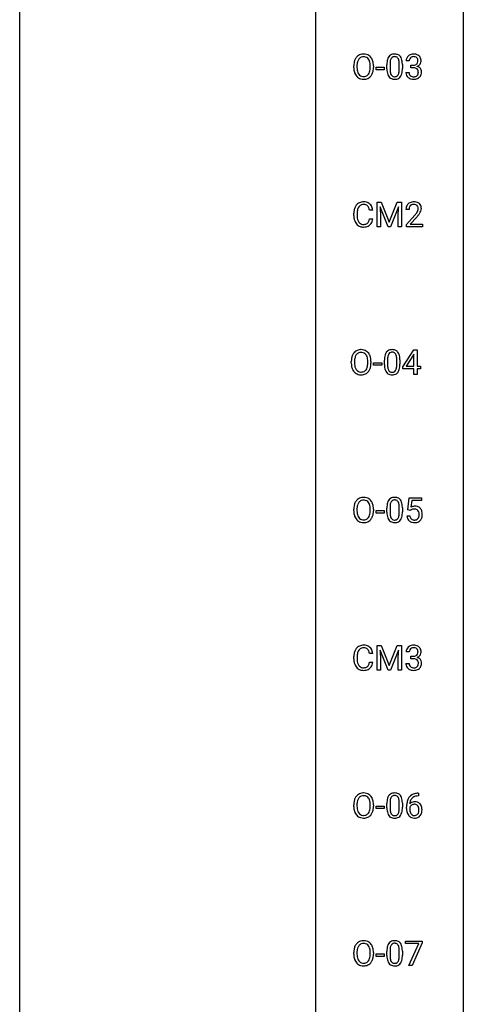
# Model space of a CAD drawing. Extents: x 3 to 27, y -3 to 204.
# Drawn here: x 3 to 27, y 98 to 151 of the extents above; entities that cross this region are included whole.
import ezdxf

# ---------------------------------------------------------------- set-up
doc = ezdxf.new("R2010")
doc.units = 0
doc.layers.add('DEFAULT_255_1_388', color=255, linetype='CONTINUOUS')
doc.layers.add('DEFAULT_255_2_778', color=255, linetype='CONTINUOUS')

msp = doc.modelspace()

# ---------------------------------------------------------------- linework, layer by layer
at = {"layer": 'DEFAULT_255_1_388'}
for p, q in [((20.71, 148.13), (20.71, 148.225)), ((20.883, 148.239), (20.883, 148.142)), ((21.596, 148.13), (21.596, 148.227)), ((21.768, 148.225), (21.768, 148.142)), ((21.909, 148.018), (21.909, 148.154)), ((21.909, 148.154), (22.35, 148.154)), ((22.35, 148.154), (22.35, 148.018)), ((22.49, 148.065), (22.49, 148.289)), ((22.657, 148.329), (22.657, 148.062)), ((23.153, 148.043), (23.153, 148.317)), ((23.321, 148.305), (23.321, 148.088)), ((23.689, 148.497), (23.522, 148.497)), ((23.778, 148.13), (23.778, 148.266)), ((23.778, 148.266), (23.903, 148.266)), ((23.903, 148.13), (23.778, 148.13)), ((22.35, 148.018), (21.909, 148.018)), ((23.51, 147.874), (23.678, 147.874)), ((21.966, 140.905), (22.19, 140.905)), ((21.966, 139.589), (21.966, 140.905)), ((22.19, 140.905), (22.62, 139.832)), ((22.62, 139.832), (23.05, 140.905)), ((23.05, 140.905), (23.275, 140.905)), ((23.275, 140.905), (23.275, 139.589)), ((20.716, 140.186), (20.716, 140.312)), ((20.891, 140.308), (20.891, 140.18)), ((21.729, 140.482), (21.555, 140.482)), ((22.553, 139.589), (22.122, 140.652)), ((22.122, 140.652), (22.139, 140.102)), ((23.118, 140.655), (22.686, 139.589)), ((23.102, 140.102), (23.118, 140.655)), ((23.68, 140.517), (23.513, 140.517)), ((23.538, 139.71), (23.993, 140.216)), ((21.555, 140.007), (21.729, 140.007)), ((22.139, 140.102), (22.139, 139.589)), ((23.102, 139.589), (23.102, 140.102)), ((23.538, 139.589), (23.538, 139.71)), ((24.092, 140.108), (23.739, 139.726)), ((23.739, 139.726), (24.4, 139.726)), ((24.4, 139.726), (24.4, 139.589)), ((22.139, 139.589), (21.966, 139.589)), ((22.686, 139.589), (22.553, 139.589)), ((23.275, 139.589), (23.102, 139.589)), ((24.4, 139.589), (23.538, 139.589)), ((23.341, 132.056), (23.93, 132.967)), ((23.93, 132.967), (24.108, 132.967)), ((24.108, 132.967), (24.108, 132.094)), ((20.578, 132.255), (20.578, 132.35)), ((20.751, 132.364), (20.751, 132.267)), ((21.463, 132.255), (21.463, 132.352)), ((21.636, 132.35), (21.636, 132.267)), ((21.777, 132.143), (21.777, 132.279)), ((21.777, 132.279), (22.218, 132.279)), ((22.218, 132.279), (22.218, 132.143)), ((22.358, 132.19), (22.358, 132.414)), ((22.525, 132.454), (22.525, 132.187)), ((23.021, 132.168), (23.021, 132.442)), ((23.188, 132.43), (23.188, 132.213)), ((23.92, 132.703), (23.531, 132.094)), ((23.94, 132.739), (23.92, 132.703)), ((23.94, 132.094), (23.94, 132.739)), ((22.218, 132.143), (21.777, 132.143)), ((23.341, 131.957), (23.341, 132.056)), ((23.94, 131.957), (23.341, 131.957)), ((23.531, 132.094), (23.94, 132.094)), ((23.94, 131.652), (23.94, 131.957)), ((24.108, 132.094), (24.291, 132.094)), ((24.291, 131.957), (24.108, 131.957)), ((24.108, 131.957), (24.108, 131.652)), ((24.291, 132.094), (24.291, 131.957)), ((24.108, 131.652), (23.94, 131.652)), ((23.612, 124.374), (23.678, 125.03)), ((23.678, 125.03), (24.352, 125.03)), ((23.82, 124.875), (23.781, 124.517)), ((24.352, 124.875), (23.82, 124.875)), ((24.352, 125.03), (24.352, 124.875)), ((20.71, 124.318), (20.71, 124.413)), ((20.883, 124.426), (20.883, 124.33)), ((21.596, 124.317), (21.596, 124.415)), ((21.768, 124.413), (21.768, 124.33)), ((21.909, 124.205), (21.909, 124.341)), ((21.909, 124.341), (22.35, 124.341)), ((22.35, 124.341), (22.35, 124.205)), ((22.49, 124.253), (22.49, 124.476)), ((22.657, 124.517), (22.657, 124.249)), ((23.153, 124.23), (23.153, 124.504)), ((23.321, 124.492), (23.321, 124.276)), ((23.745, 124.34), (23.612, 124.374)), ((23.79, 124.376), (23.745, 124.34)), ((22.35, 124.205), (21.909, 124.205)), ((23.565, 124.06), (23.723, 124.06)), ((21.966, 117.092), (22.19, 117.092)), ((21.966, 115.777), (21.966, 117.092)), ((22.19, 117.092), (22.62, 116.019)), ((22.62, 116.019), (23.05, 117.092)), ((23.05, 117.092), (23.275, 117.092)), ((23.275, 117.092), (23.275, 115.777)), ((20.716, 116.373), (20.716, 116.5)), ((20.891, 116.495), (20.891, 116.368)), ((21.729, 116.67), (21.555, 116.67)), ((22.553, 115.777), (22.122, 116.839)), ((22.122, 116.839), (22.139, 116.289)), ((23.118, 116.842), (22.686, 115.777)), ((23.102, 116.289), (23.118, 116.842)), ((23.692, 116.747), (23.525, 116.747)), ((23.781, 116.38), (23.781, 116.516)), ((23.781, 116.516), (23.907, 116.516)), ((23.907, 116.38), (23.781, 116.38)), ((21.555, 116.194), (21.729, 116.194)), ((22.139, 116.289), (22.139, 115.777)), ((23.102, 115.777), (23.102, 116.289)), ((23.514, 116.124), (23.682, 116.124)), ((22.139, 115.777), (21.966, 115.777)), ((22.686, 115.777), (22.553, 115.777)), ((23.275, 115.777), (23.102, 115.777)), ((24.191, 109.014), (24.16, 109.014)), ((24.161, 109.156), (24.191, 109.156)), ((24.191, 109.156), (24.191, 109.014)), ((20.71, 108.443), (20.71, 108.538)), ((20.883, 108.551), (20.883, 108.455)), ((21.596, 108.442), (21.596, 108.54)), ((21.768, 108.538), (21.768, 108.455)), ((21.909, 108.33), (21.909, 108.466)), ((21.909, 108.466), (22.35, 108.466)), ((22.35, 108.466), (22.35, 108.33)), ((22.49, 108.378), (22.49, 108.601)), ((22.657, 108.642), (22.657, 108.374)), ((23.153, 108.355), (23.153, 108.629)), ((23.321, 108.617), (23.321, 108.401)), ((22.35, 108.33), (21.909, 108.33)), ((23.545, 108.34), (23.545, 108.404)), ((23.713, 108.382), (23.713, 108.321)), ((23.495, 101.08), (23.495, 101.217)), ((23.495, 101.217), (24.384, 101.217)), ((24.207, 101.08), (23.495, 101.08)), ((23.664, 99.902), (24.207, 101.08)), ((24.384, 101.124), (23.839, 99.902)), ((24.384, 101.217), (24.384, 101.124)), ((20.71, 100.505), (20.71, 100.6)), ((20.883, 100.614), (20.883, 100.517)), ((21.596, 100.505), (21.596, 100.602)), ((21.768, 100.6), (21.768, 100.517)), ((21.909, 100.393), (21.909, 100.529)), ((21.909, 100.529), (22.35, 100.529)), ((22.35, 100.529), (22.35, 100.393)), ((22.49, 100.44), (22.49, 100.664)), ((22.657, 100.704), (22.657, 100.437)), ((23.153, 100.418), (23.153, 100.692)), ((23.321, 100.68), (23.321, 100.463)), ((22.35, 100.393), (21.909, 100.393)), ((23.839, 99.902), (23.664, 99.902))]:
    msp.add_line(p, q, dxfattribs=at)
for centre, radius, start, end in [((21.281, 148.336), 0.553, 139.626, 156.0379), ((21.215, 148.389), 0.468, 122.6415, 139.3432), ((21.226, 148.369), 0.491, 93.0225, 122.4556), ((21.224, 148.408), 0.302, 110.823, 143.918), ((21.235, 148.365), 0.346, 89.3037, 109.9046), ((21.239, 148.26), 0.6, 89.9757, 93.6341), ((21.243, 148.305), 0.555, 73.7463, 90.4234), ((21.239, 148.291), 0.42, 84.3846, 90.0761), ((21.258, 148.408), 0.302, 36.1437, 85.6628), ((21.263, 148.382), 0.477, 57.6631, 73.4517), ((21.262, 148.384), 0.475, 29.1441, 57.4147), ((22.999, 148.446), 0.492, 148.7922, 164.5682), ((22.892, 148.506), 0.369, 144.5884, 148.1162), ((22.853, 148.533), 0.322, 101.644, 144.5143), ((23.001, 148.459), 0.329, 149.4208, 163.6283), ((22.881, 148.531), 0.189, 105.7981, 149.7388), ((22.901, 148.343), 0.518, 89.5283, 102.582), ((22.902, 148.456), 0.267, 89.3804, 105.6764), ((22.91, 148.338), 0.522, 77.0438, 90.5082), ((22.906, 148.427), 0.296, 81.1057, 90.2187), ((22.926, 148.526), 0.195, 30.7408, 82.4658), ((22.955, 148.523), 0.332, 48.2778, 77.4996), ((22.867, 148.488), 0.265, 24.2875, 31.3934), ((22.963, 148.537), 0.316, 36.3142, 47.6307), ((22.865, 148.472), 0.434, 18.2931, 35.677), ((23.871, 148.502), 0.349, 155.3484, 180.7484), ((23.866, 148.499), 0.345, 131.5745, 154.4799), ((23.901, 148.463), 0.396, 96.9874, 131.9691), ((23.897, 148.512), 0.206, 133.835, 173.5343), ((23.902, 148.506), 0.215, 103.293, 133.562), ((23.924, 148.416), 0.307, 89.5322, 103.5319), ((23.926, 148.323), 0.538, 89.8593, 97.7827), ((23.931, 148.293), 0.567, 78.3654, 90.4133), ((23.931, 148.385), 0.338, 76.1116, 90.7029), ((23.975, 148.541), 0.177, 13.9578, 77.6714), ((23.971, 148.48), 0.376, 56.623, 78.6387), ((23.995, 148.522), 0.328, 47.0255, 56.0856), ((23.998, 148.527), 0.323, 10.9208, 46.7779), ((21.639, 148.23), 0.929, 169.5253, 180.2766), ((21.643, 148.137), 0.932, 180.3723, 188.9254), ((21.425, 148.269), 0.712, 155.8315, 169.5089), ((21.814, 148.229), 0.932, 174.0509, 179.4175), ((21.758, 148.138), 0.875, 179.6929, 188.7909), ((21.544, 148.261), 0.659, 163.0419, 174.314), ((21.329, 148.328), 0.434, 143.5289, 163.298), ((21.181, 148.349), 0.4, 20.3231, 36.499), ((20.997, 148.281), 0.595, 7.8926, 20.2962), ((20.66, 148.232), 0.936, 359.7055, 8.036), ((20.62, 148.138), 0.976, 353.4028, 359.4847), ((21.157, 148.318), 0.599, 24.0986, 29.7321), ((21.04, 148.27), 0.725, 8.6655, 23.8241), ((20.796, 148.138), 0.972, 350.4878, 0.2625), ((20.789, 148.229), 0.979, 359.7807, 8.8218), ((23.834, 148.294), 1.344, 173.7674, 180.2316), ((23.326, 148.351), 0.833, 164.3059, 173.9001), ((23.95, 148.318), 1.292, 177.8639, 179.5036), ((23.608, 148.334), 0.95, 172.0258, 178.0705), ((23.236, 148.387), 0.575, 163.3765, 172.1411), ((22.735, 148.432), 0.409, 12.0807, 23.8171), ((22.425, 148.363), 0.726, 4.8365, 12.2906), ((21.952, 148.321), 1.202, 359.8093, 4.9408), ((22.579, 148.373), 0.736, 8.0247, 18.5606), ((22.111, 148.304), 1.21, 1.1275, 8.1718), ((21.943, 148.083), 1.378, 353.8441, 0.2288), ((21.746, 148.29), 1.575, 0.5433, 1.3867), ((23.978, 148.498), 0.289, 172.5097, 180.1361), ((23.9, 148.648), 0.382, 270.492, 281.8953), ((23.897, 147.617), 0.513, 84.0196, 89.3326), ((23.916, 147.77), 0.358, 71.9008, 84.3555), ((23.927, 148.524), 0.255, 281.669, 301.2944), ((23.956, 147.89), 0.232, 49.5091, 72.1833), ((23.946, 148.489), 0.215, 301.7835, 311.7546), ((23.957, 148.477), 0.2, 311.7325, 354.2803), ((23.964, 148.573), 0.402, 292.5422, 293.6931), ((24.008, 147.846), 0.372, 57.6433, 72.8626), ((23.995, 148.512), 0.334, 292.9804, 325.2391), ((23.823, 148.497), 0.334, 359.1804, 15.0452), ((23.875, 148.491), 0.282, 353.0942, 0.1175), ((24.048, 147.911), 0.296, 36.7247, 57.4701), ((23.977, 148.524), 0.355, 325.2332, 332.8747), ((24.047, 147.912), 0.296, 8.0545, 36.3562), ((24.051, 148.49), 0.274, 332.355, 359.718), ((23.844, 148.491), 0.48, 359.6364, 11.6088), ((21.418, 148.099), 0.705, 188.7217, 204.824), ((21.328, 148.061), 0.607, 205.1185, 209.6465), ((21.23, 147.999), 0.492, 209.0633, 237.3493), ((21.458, 148.09), 0.571, 188.6328, 202.5631), ((21.317, 148.033), 0.419, 202.8079, 216.1196), ((21.22, 147.986), 0.476, 237.535, 252.1858), ((21.226, 147.96), 0.303, 215.0756, 264.638), ((21.24, 148.053), 0.397, 263.8464, 270.0831), ((21.245, 148.024), 0.368, 269.3649, 287.515), ((21.26, 147.996), 0.486, 275.8196, 302.1886), ((21.265, 147.951), 0.293, 288.0629, 323.8116), ((21.167, 148.024), 0.415, 323.6547, 342.6591), ((21.273, 147.971), 0.458, 302.4806, 319.6144), ((20.938, 148.099), 0.655, 342.4092, 353.6452), ((21.205, 148.025), 0.544, 319.8874, 336.1331), ((21.054, 148.093), 0.71, 336.0278, 350.5787), ((24.002, 148.085), 1.512, 180.7435, 181.1522), ((23.697, 148.074), 1.207, 180.8977, 188.0055), ((23.252, 148.009), 0.757, 187.8816, 198.2347), ((22.972, 147.915), 0.462, 197.9695, 215.2623), ((22.857, 147.838), 0.323, 215.8618, 257.2788), ((23.828, 148.058), 1.171, 179.7996, 185.2461), ((23.373, 148.015), 0.714, 185.1412, 193.0082), ((23.076, 147.944), 0.408, 192.7897, 205.2507), ((22.958, 147.892), 0.279, 205.8002, 211.2546), ((22.899, 147.852), 0.208, 210.379, 238.4008), ((22.897, 147.858), 0.212, 239.6522, 265.9794), ((22.906, 147.933), 0.288, 265.1324, 270.0603), ((22.91, 147.897), 0.251, 269.3314, 287.218), ((22.925, 147.84), 0.193, 287.7958, 329.0809), ((22.956, 147.838), 0.324, 280.5802, 324.9173), ((22.818, 147.907), 0.32, 328.6635, 343.3325), ((22.573, 147.984), 0.576, 343.0498, 351.9392), ((22.183, 148.041), 0.97, 351.8072, 357.7958), ((21.82, 148.06), 1.334, 357.5871, 359.2682), ((22.913, 147.867), 0.375, 324.9361, 328.6153), ((22.801, 147.929), 0.503, 329.2804, 344.7473), ((22.465, 148.024), 0.853, 344.4935, 353.9764), ((23.956, 147.874), 0.445, 179.976, 183.2331), ((23.839, 147.859), 0.328, 181.8183, 229.6455), ((23.885, 147.911), 0.398, 229.4224, 256.8555), ((23.936, 147.871), 0.258, 179.4468, 196.2872), ((23.882, 147.856), 0.201, 196.5661, 227.7059), ((23.9, 147.877), 0.229, 227.7653, 257.8763), ((23.925, 147.983), 0.338, 257.4584, 270.4267), ((23.93, 148.016), 0.37, 269.5965, 280.8788), ((23.956, 147.887), 0.239, 280.6347, 299.8594), ((23.964, 147.91), 0.398, 279.783, 311.6256), ((23.978, 147.846), 0.193, 300.3576, 314.5516), ((23.976, 147.918), 0.198, 12.9498, 48.7551), ((23.968, 147.853), 0.204, 315.0731, 345.0429), ((23.865, 147.883), 0.312, 344.5985, 357.9271), ((23.879, 147.893), 0.298, 359.5051, 13.4237), ((23.764, 147.89), 0.414, 357.4755, 0.0225), ((24.007, 147.862), 0.334, 311.6358, 343.7652), ((23.907, 147.889), 0.437, 343.9832, 0.5571), ((23.949, 147.895), 0.395, 359.8317, 8.5873), ((21.236, 148.047), 0.538, 252.5221, 270.4416), ((21.242, 148.124), 0.615, 269.917, 276.3395), ((22.902, 148.012), 0.503, 256.6229, 270.5105), ((22.91, 148.026), 0.517, 269.5979, 281.6733), ((23.924, 148.067), 0.558, 256.6827, 270.4413), ((23.93, 148.072), 0.563, 269.7285, 280.3858), ((21.256, 140.416), 0.522, 136.7832, 155.2473), ((21.212, 140.453), 0.465, 121.7633, 136.4281), ((21.227, 140.425), 0.496, 95.646, 121.549), ((21.226, 140.478), 0.301, 109.2998, 143.3037), ((21.241, 140.42), 0.36, 89.3452, 108.5744), ((21.245, 140.301), 0.622, 89.9246, 96.1376), ((21.25, 140.314), 0.609, 76.6779, 90.4564), ((21.246, 140.288), 0.492, 87.3803, 90.0252), ((21.254, 140.406), 0.374, 74.7009, 87.8124), ((21.289, 140.527), 0.248, 47.4372, 75.0696), ((21.295, 140.493), 0.425, 47.4859, 76.9287), ((21.283, 140.528), 0.251, 27.8167, 46.4008), ((21.278, 140.482), 0.444, 16.5424, 46.8935), ((23.88, 140.547), 0.364, 133.4541, 162.9471), ((23.9, 140.525), 0.394, 100.787, 133.4382), ((23.917, 140.553), 0.234, 136.1757, 166.3673), ((23.904, 140.564), 0.216, 129.7286, 135.7539), ((23.913, 140.55), 0.233, 102.1738, 129.2061), ((23.939, 140.351), 0.572, 89.6607, 101.3702), ((23.94, 140.434), 0.352, 89.5461, 102.5418), ((23.947, 140.358), 0.565, 78.2173, 90.4129), ((23.944, 140.494), 0.291, 82.1602, 90.1506), ((23.959, 140.577), 0.207, 43.4417, 83.1661), ((23.987, 140.541), 0.378, 55.9269, 78.4888), ((23.95, 140.569), 0.219, 16.1713, 43.5286), ((24.009, 140.579), 0.334, 47.9298, 55.4049), ((24.02, 140.59), 0.318, 4.3348, 48.056), ((21.59, 140.316), 0.874, 169.5838, 180.2758), ((21.798, 140.186), 1.082, 179.9915, 181.5398), ((21.565, 140.173), 0.849, 181.122, 193.8755), ((21.383, 140.355), 0.664, 155.0367, 169.6003), ((21.722, 140.176), 0.832, 179.6817, 189.1506), ((21.827, 140.31), 0.936, 174.3421, 180.143), ((21.531, 140.342), 0.639, 162.9376, 174.6209), ((21.312, 140.412), 0.409, 143.0753, 163.1919), ((21.159, 140.461), 0.392, 15.7651, 27.941), ((20.935, 140.396), 0.625, 7.8889, 15.9242), ((21.097, 140.422), 0.635, 5.4073, 17.0364), ((23.97, 140.522), 0.458, 163.2878, 180.5582), ((24.031, 140.523), 0.351, 165.9091, 178.8685), ((24.128, 140.517), 0.448, 178.4391, 180.0084), ((22.476, 141.558), 2.026, 318.5133, 320.7829), ((23.071, 141.073), 1.259, 320.7373, 323.9739), ((23.511, 140.754), 0.715, 323.8963, 328.6419), ((22.76, 141.339), 1.813, 317.2588, 319.9046), ((23.742, 140.612), 0.444, 328.8295, 331.7891), ((23.854, 140.554), 0.318, 331.4255, 352.9366), ((23.192, 140.983), 1.254, 319.6472, 327.096), ((23.893, 140.553), 0.278, 359.4863, 15.9343), ((23.869, 140.551), 0.302, 353.2258, 0.0166), ((23.64, 140.695), 0.721, 326.9133, 338.3508), ((23.945, 140.578), 0.394, 337.8914, 358.9968), ((23.897, 140.571), 0.442, 359.9252, 5.5972), ((21.299, 140.104), 0.574, 193.548, 219.5756), ((21.205, 140.025), 0.451, 219.3628, 250.0611), ((21.441, 140.129), 0.546, 188.9911, 203.5772), ((21.319, 140.078), 0.415, 203.9075, 215.1312), ((21.215, 139.998), 0.284, 213.9072, 263.8849), ((21.23, 140.086), 0.373, 263.1758, 270.1031), ((21.233, 140.227), 0.513, 269.6723, 279.0607), ((21.263, 140.045), 0.329, 278.8749, 293.635), ((21.285, 140.021), 0.443, 282.4332, 310.7515), ((21.299, 139.961), 0.238, 293.8554, 310.0518), ((21.3, 139.954), 0.232, 311.0645, 332.0111), ((21.166, 140.027), 0.385, 331.6587, 343.2877), ((20.934, 140.099), 0.628, 343.1447, 351.0104), ((20.77, 140.129), 0.794, 350.7125, 351.1627), ((21.289, 140.008), 0.432, 311.456, 340.4421), ((21.112, 140.074), 0.62, 340.1775, 353.7812), ((21.224, 140.096), 0.525, 250.7885, 270.6488), ((21.23, 140.376), 0.805, 269.9996, 270.3613), ((21.236, 140.225), 0.654, 269.9359, 282.8097), ((21.149, 132.461), 0.553, 139.626, 156.0379), ((21.083, 132.514), 0.468, 122.6415, 139.3432), ((21.094, 132.494), 0.491, 93.0225, 122.4556), ((21.092, 132.533), 0.302, 110.823, 143.918), ((21.102, 132.49), 0.346, 89.3037, 109.9046), ((21.106, 132.385), 0.6, 89.9757, 93.6341), ((21.111, 132.43), 0.555, 73.7463, 90.4234), ((21.107, 132.416), 0.42, 84.3846, 90.0761), ((21.125, 132.533), 0.302, 36.1437, 85.6628), ((21.13, 132.507), 0.477, 57.6631, 73.4517), ((21.129, 132.509), 0.475, 29.1441, 57.4147), ((22.866, 132.571), 0.492, 148.7922, 164.5682), ((22.759, 132.631), 0.369, 144.5884, 148.1162), ((22.721, 132.658), 0.322, 101.644, 144.5143), ((22.869, 132.584), 0.329, 149.4208, 163.6283), ((22.749, 132.656), 0.189, 105.7981, 149.7388), ((22.768, 132.468), 0.518, 89.5283, 102.582), ((22.77, 132.581), 0.267, 89.3804, 105.6764), ((22.777, 132.463), 0.522, 77.0438, 90.5082), ((22.774, 132.552), 0.296, 81.1057, 90.2187), ((22.794, 132.651), 0.195, 30.7408, 82.4658), ((22.823, 132.648), 0.332, 48.2778, 77.4996), ((22.735, 132.613), 0.265, 24.2875, 31.3934), ((22.831, 132.662), 0.316, 36.3142, 47.6307), ((22.733, 132.597), 0.434, 18.2931, 35.677), ((21.507, 132.355), 0.929, 169.5253, 180.2766), ((21.51, 132.262), 0.932, 180.3723, 188.9254), ((21.293, 132.394), 0.712, 155.8315, 169.5089), ((21.625, 132.263), 0.875, 179.6929, 188.7909), ((21.682, 132.354), 0.932, 174.0509, 179.4175), ((21.412, 132.386), 0.659, 163.0419, 174.314), ((21.197, 132.453), 0.434, 143.5289, 163.298), ((21.048, 132.474), 0.4, 20.3231, 36.499), ((20.865, 132.406), 0.595, 7.8926, 20.2962), ((20.528, 132.357), 0.936, 359.7055, 8.036), ((20.487, 132.263), 0.976, 353.4028, 359.4847), ((21.024, 132.443), 0.599, 24.0986, 29.7321), ((20.908, 132.395), 0.725, 8.6655, 23.8241), ((20.664, 132.263), 0.972, 350.4878, 0.2625), ((20.657, 132.354), 0.979, 359.7807, 8.8218), ((23.702, 132.419), 1.344, 173.7674, 180.2316), ((23.194, 132.476), 0.833, 164.3059, 173.9001), ((23.818, 132.443), 1.292, 177.8639, 179.5036), ((23.475, 132.459), 0.95, 172.0258, 178.0705), ((23.104, 132.512), 0.575, 163.3765, 172.1411), ((22.603, 132.557), 0.409, 12.0807, 23.8171), ((22.293, 132.488), 0.726, 4.8365, 12.2906), ((21.819, 132.446), 1.202, 359.8093, 4.9408), ((22.447, 132.498), 0.736, 8.0247, 18.5606), ((21.979, 132.429), 1.21, 1.1275, 8.1718), ((21.614, 132.415), 1.575, 0.5433, 1.3867), ((21.286, 132.224), 0.705, 188.7217, 204.824), ((21.196, 132.186), 0.607, 205.1185, 209.6465), ((21.098, 132.124), 0.492, 209.0633, 237.3493), ((21.326, 132.215), 0.571, 188.6328, 202.5631), ((21.185, 132.158), 0.419, 202.8079, 216.1196), ((21.088, 132.111), 0.476, 237.535, 252.1858), ((21.093, 132.085), 0.303, 215.0756, 264.638), ((21.108, 132.178), 0.397, 263.8464, 270.0831), ((21.112, 132.149), 0.368, 269.3649, 287.515), ((21.128, 132.121), 0.486, 275.8196, 302.1886), ((21.132, 132.076), 0.293, 288.0629, 323.8116), ((21.034, 132.149), 0.415, 323.6547, 342.6591), ((21.141, 132.096), 0.458, 302.4806, 319.6144), ((20.806, 132.224), 0.655, 342.4092, 353.6452), ((21.073, 132.15), 0.544, 319.8874, 336.1331), ((20.922, 132.218), 0.71, 336.0278, 350.5787), ((23.87, 132.21), 1.512, 180.7435, 181.1522), ((23.565, 132.199), 1.207, 180.8977, 188.0055), ((23.119, 132.134), 0.757, 187.8816, 198.2347), ((22.84, 132.04), 0.462, 197.9695, 215.2623), ((22.725, 131.963), 0.323, 215.8618, 257.2788), ((23.696, 132.183), 1.171, 179.7996, 185.2461), ((23.241, 132.14), 0.714, 185.1412, 193.0082), ((22.943, 132.069), 0.408, 192.7897, 205.2507), ((22.826, 132.017), 0.279, 205.8002, 211.2546), ((22.767, 131.977), 0.208, 210.379, 238.4008), ((22.765, 131.983), 0.212, 239.6522, 265.9794), ((22.774, 132.058), 0.288, 265.1324, 270.0603), ((22.777, 132.022), 0.251, 269.3314, 287.218), ((22.793, 131.965), 0.193, 287.7958, 329.0809), ((22.823, 131.963), 0.324, 280.5802, 324.9173), ((22.685, 132.032), 0.32, 328.6635, 343.3325), ((22.441, 132.109), 0.576, 343.0498, 351.9392), ((22.051, 132.166), 0.97, 351.8072, 357.7958), ((21.687, 132.185), 1.334, 357.5871, 359.2682), ((22.781, 131.992), 0.375, 324.9361, 328.6153), ((22.669, 132.054), 0.503, 329.2804, 344.7473), ((22.332, 132.149), 0.853, 344.4935, 353.9764), ((21.811, 132.208), 1.378, 353.8441, 0.2288), ((21.104, 132.172), 0.538, 252.5221, 270.4416), ((21.109, 132.249), 0.615, 269.917, 276.3395), ((22.77, 132.137), 0.503, 256.6229, 270.5105), ((22.778, 132.151), 0.517, 269.5979, 281.6733), ((21.281, 124.524), 0.553, 139.626, 156.0379), ((21.215, 124.577), 0.468, 122.6415, 139.3432), ((21.226, 124.556), 0.491, 93.0225, 122.4556), ((21.224, 124.596), 0.302, 110.823, 143.918), ((21.235, 124.553), 0.346, 89.3037, 109.9046), ((21.239, 124.448), 0.6, 89.9757, 93.6341), ((21.243, 124.493), 0.555, 73.7463, 90.4234), ((21.239, 124.479), 0.42, 84.3846, 90.0761), ((21.258, 124.596), 0.302, 36.1437, 85.6628), ((21.263, 124.569), 0.477, 57.6631, 73.4517), ((21.262, 124.572), 0.475, 29.1441, 57.4147), ((22.999, 124.633), 0.492, 148.7922, 164.5682), ((22.892, 124.693), 0.369, 144.5884, 148.1162), ((22.853, 124.72), 0.322, 101.644, 144.5143), ((22.881, 124.719), 0.189, 105.7981, 149.7388), ((22.901, 124.53), 0.518, 89.5283, 102.582), ((22.902, 124.644), 0.267, 89.3804, 105.6764), ((22.91, 124.526), 0.522, 77.0438, 90.5082), ((22.906, 124.615), 0.296, 81.1057, 90.2187), ((22.926, 124.714), 0.195, 30.7408, 82.4658), ((22.955, 124.71), 0.332, 48.2778, 77.4996), ((22.963, 124.725), 0.316, 36.3142, 47.6307), ((22.865, 124.659), 0.434, 18.2931, 35.677), ((21.639, 124.417), 0.929, 169.5253, 180.2766), ((21.643, 124.324), 0.932, 180.3723, 188.9254), ((21.425, 124.457), 0.712, 155.8315, 169.5089), ((21.814, 124.417), 0.932, 174.0509, 179.4175), ((21.758, 124.325), 0.875, 179.6929, 188.7909), ((21.544, 124.448), 0.659, 163.0419, 174.314), ((21.329, 124.516), 0.434, 143.5289, 163.298), ((21.181, 124.536), 0.4, 20.3231, 36.499), ((20.997, 124.469), 0.595, 7.8926, 20.2962), ((20.66, 124.419), 0.936, 359.7055, 8.036), ((20.62, 124.326), 0.976, 353.4028, 359.4847), ((21.157, 124.506), 0.599, 24.0986, 29.7321), ((21.04, 124.458), 0.725, 8.6655, 23.8241), ((20.796, 124.325), 0.972, 350.4878, 0.2625), ((20.789, 124.417), 0.979, 359.7807, 8.8218), ((23.834, 124.482), 1.344, 173.7674, 180.2316), ((23.326, 124.539), 0.833, 164.3059, 173.9001), ((23.95, 124.506), 1.292, 177.8639, 179.5036), ((23.608, 124.522), 0.95, 172.0258, 178.0705), ((23.236, 124.575), 0.575, 163.3765, 172.1411), ((23.001, 124.647), 0.329, 149.4208, 163.6283), ((22.867, 124.675), 0.265, 24.2875, 31.3934), ((22.735, 124.619), 0.409, 12.0807, 23.8171), ((22.425, 124.55), 0.726, 4.8365, 12.2906), ((21.952, 124.508), 1.202, 359.8093, 4.9408), ((22.579, 124.561), 0.736, 8.0247, 18.5606), ((22.111, 124.492), 1.21, 1.1275, 8.1718), ((21.746, 124.477), 1.575, 0.5433, 1.3867), ((23.989, 124.159), 0.414, 93.7182, 120.2539), ((23.91, 124.218), 0.199, 114.1952, 127.3642), ((23.936, 124.157), 0.265, 98.9836, 113.8906), ((23.959, 124.019), 0.405, 89.6805, 99.1614), ((23.962, 124.094), 0.33, 84.6966, 90.0672), ((24, 124.068), 0.506, 89.966, 94.2495), ((23.976, 124.186), 0.237, 41.7851, 85.9892), ((24.004, 124.134), 0.439, 73.8045, 90.5586), ((24.031, 124.231), 0.339, 41.3071, 73.543), ((23.95, 124.164), 0.271, 12.649, 41.6081), ((23.984, 124.191), 0.401, 13.5076, 41.2175), ((21.418, 124.286), 0.705, 188.7217, 204.824), ((21.328, 124.248), 0.607, 205.1185, 209.6465), ((21.23, 124.187), 0.492, 209.0633, 237.3493), ((21.458, 124.277), 0.571, 188.6328, 202.5631), ((21.317, 124.22), 0.419, 202.8079, 216.1196), ((21.22, 124.174), 0.476, 237.535, 252.1858), ((21.226, 124.147), 0.303, 215.0756, 264.638), ((21.24, 124.241), 0.397, 263.8464, 270.0831), ((21.245, 124.212), 0.368, 269.3649, 287.515), ((21.26, 124.183), 0.486, 275.8196, 302.1886), ((21.265, 124.139), 0.293, 288.0629, 323.8116), ((21.167, 124.212), 0.415, 323.6547, 342.6591), ((21.273, 124.158), 0.458, 302.4806, 319.6144), ((20.938, 124.286), 0.655, 342.4092, 353.6452), ((21.205, 124.213), 0.544, 319.8874, 336.1331), ((21.054, 124.281), 0.71, 336.0278, 350.5787), ((24.002, 124.273), 1.512, 180.7435, 181.1522), ((23.697, 124.261), 1.207, 180.8977, 188.0055), ((23.252, 124.197), 0.757, 187.8816, 198.2347), ((22.972, 124.102), 0.462, 197.9695, 215.2623), ((22.857, 124.025), 0.323, 215.8618, 257.2788), ((23.828, 124.245), 1.171, 179.7996, 185.2461), ((23.373, 124.202), 0.714, 185.1412, 193.0082), ((23.076, 124.132), 0.408, 192.7897, 205.2507), ((22.958, 124.079), 0.279, 205.8002, 211.2546), ((22.899, 124.04), 0.208, 210.379, 238.4008), ((22.897, 124.045), 0.212, 239.6522, 265.9794), ((22.906, 124.121), 0.288, 265.1324, 270.0603), ((22.91, 124.084), 0.251, 269.3314, 287.218), ((22.925, 124.028), 0.193, 287.7958, 329.0809), ((22.956, 124.025), 0.324, 280.5802, 324.9173), ((22.818, 124.095), 0.32, 328.6635, 343.3325), ((22.573, 124.171), 0.576, 343.0498, 351.9392), ((22.183, 124.229), 0.97, 351.8072, 357.7958), ((21.82, 124.247), 1.334, 357.5871, 359.2682), ((22.913, 124.055), 0.375, 324.9361, 328.6153), ((22.801, 124.116), 0.503, 329.2804, 344.7473), ((22.465, 124.212), 0.853, 344.4935, 353.9764), ((21.943, 124.27), 1.378, 353.8441, 0.2288), ((24.068, 124.104), 0.505, 184.9244, 194.4976), ((23.929, 124.063), 0.36, 193.7536, 228.5273), ((23.937, 124.076), 0.376, 228.9024, 256.3313), ((24.09, 124.108), 0.37, 187.3597, 198.6734), ((23.972, 124.067), 0.245, 198.4454, 217.7945), ((23.938, 124.043), 0.204, 218.2887, 228.5613), ((23.949, 124.058), 0.223, 228.9652, 258.1237), ((23.973, 124.157), 0.325, 257.7261, 270.4014), ((23.978, 124.107), 0.274, 269.4204, 286.421), ((23.994, 124.047), 0.212, 286.725, 320.6005), ((24.021, 124.06), 0.359, 281.8396, 316.5458), ((23.951, 124.082), 0.267, 320.6712, 344.544), ((23.821, 124.12), 0.403, 344.2414, 356.7358), ((23.831, 124.135), 0.393, 359.5579, 12.9534), ((23.681, 124.131), 0.544, 356.3547, 0.0507), ((24.014, 124.064), 0.367, 316.8172, 323.1487), ((23.981, 124.084), 0.405, 323.6727, 348.1675), ((23.799, 124.142), 0.592, 1.133, 13.8831), ((23.784, 124.129), 0.607, 347.8573, 0.4294), ((23.64, 124.134), 0.752, 359.9925, 1.5431), ((21.236, 124.235), 0.538, 252.5221, 270.4416), ((21.242, 124.312), 0.615, 269.917, 276.3395), ((22.902, 124.2), 0.503, 256.6229, 270.5105), ((22.91, 124.213), 0.517, 269.5979, 281.6733), ((23.971, 124.211), 0.515, 256.2426, 270.4486), ((23.979, 124.235), 0.539, 269.5771, 282.4215), ((21.256, 116.604), 0.522, 136.7832, 155.2473), ((21.212, 116.641), 0.465, 121.7633, 136.4281), ((21.227, 116.613), 0.496, 95.646, 121.549), ((21.226, 116.665), 0.301, 109.2998, 143.3037), ((21.241, 116.607), 0.36, 89.3452, 108.5744), ((21.245, 116.488), 0.622, 89.9246, 96.1376), ((21.25, 116.502), 0.609, 76.6779, 90.4564), ((21.246, 116.475), 0.492, 87.3803, 90.0252), ((21.254, 116.594), 0.374, 74.7009, 87.8124), ((21.289, 116.715), 0.248, 47.4372, 75.0696), ((21.295, 116.681), 0.425, 47.4859, 76.9287), ((21.283, 116.715), 0.251, 27.8167, 46.4008), ((21.278, 116.669), 0.444, 16.5424, 46.8935), ((23.874, 116.752), 0.349, 155.3484, 180.7484), ((23.869, 116.749), 0.345, 131.5745, 154.4799), ((23.904, 116.713), 0.396, 96.9874, 131.9691), ((23.9, 116.762), 0.206, 133.835, 173.5343), ((23.905, 116.756), 0.215, 103.293, 133.562), ((23.929, 116.573), 0.538, 89.8593, 97.7827), ((23.928, 116.666), 0.307, 89.5322, 103.5319), ((23.934, 116.543), 0.567, 78.3654, 90.4133), ((23.934, 116.635), 0.338, 76.1116, 90.7029), ((23.978, 116.791), 0.177, 13.9578, 77.6714), ((23.974, 116.73), 0.376, 56.623, 78.6387), ((23.999, 116.772), 0.328, 47.0255, 56.0856), ((24.001, 116.777), 0.323, 10.9208, 46.7779), ((21.59, 116.504), 0.874, 169.5838, 180.2758), ((21.798, 116.373), 1.082, 179.9915, 181.5398), ((21.383, 116.542), 0.664, 155.0367, 169.6003), ((21.722, 116.363), 0.832, 179.6817, 189.1506), ((21.827, 116.498), 0.936, 174.3421, 180.143), ((21.531, 116.53), 0.639, 162.9376, 174.6209), ((21.312, 116.599), 0.409, 143.0753, 163.1919), ((21.159, 116.649), 0.392, 15.7651, 27.941), ((20.935, 116.584), 0.625, 7.8889, 15.9242), ((21.097, 116.61), 0.635, 5.4073, 17.0364), ((23.981, 116.748), 0.289, 172.5097, 180.1361), ((23.903, 116.898), 0.382, 270.492, 281.8953), ((23.901, 115.867), 0.513, 84.0196, 89.3326), ((23.919, 116.02), 0.358, 71.9008, 84.3555), ((23.93, 116.774), 0.255, 281.669, 301.2944), ((23.959, 116.14), 0.232, 49.5091, 72.1833), ((23.95, 116.739), 0.215, 301.7835, 311.7546), ((23.96, 116.727), 0.2, 311.7325, 354.2803), ((23.967, 116.823), 0.402, 292.5422, 293.6931), ((24.011, 116.096), 0.372, 57.6433, 72.8626), ((23.998, 116.762), 0.334, 292.9804, 325.2391), ((23.826, 116.747), 0.334, 359.1804, 15.0452), ((23.878, 116.741), 0.282, 353.0942, 0.1175), ((24.051, 116.161), 0.296, 36.7247, 57.4701), ((23.981, 116.774), 0.355, 325.2332, 332.8747), ((24.054, 116.74), 0.274, 332.355, 359.718), ((23.847, 116.741), 0.48, 359.6364, 11.6088), ((21.565, 116.361), 0.849, 181.122, 193.8755), ((21.299, 116.291), 0.574, 193.548, 219.5756), ((21.205, 116.212), 0.451, 219.3628, 250.0611), ((21.441, 116.316), 0.546, 188.9911, 203.5772), ((21.319, 116.266), 0.415, 203.9075, 215.1312), ((21.215, 116.185), 0.284, 213.9072, 263.8849), ((21.23, 116.274), 0.373, 263.1758, 270.1031), ((21.233, 116.414), 0.513, 269.6723, 279.0607), ((21.263, 116.233), 0.329, 278.8749, 293.635), ((21.285, 116.208), 0.443, 282.4332, 310.7515), ((21.299, 116.148), 0.238, 293.8554, 310.0518), ((21.3, 116.141), 0.232, 311.0645, 332.0111), ((21.166, 116.215), 0.385, 331.6587, 343.2877), ((20.934, 116.286), 0.628, 343.1447, 351.0104), ((20.77, 116.316), 0.794, 350.7125, 351.1627), ((21.289, 116.196), 0.432, 311.456, 340.4421), ((21.112, 116.262), 0.62, 340.1775, 353.7812), ((23.959, 116.124), 0.445, 179.976, 183.2331), ((23.842, 116.109), 0.328, 181.8183, 229.6455), ((23.889, 116.161), 0.398, 229.4224, 256.8555), ((23.94, 116.121), 0.258, 179.4468, 196.2872), ((23.885, 116.106), 0.201, 196.5661, 227.7059), ((23.903, 116.127), 0.229, 227.7653, 257.8763), ((23.928, 116.233), 0.338, 257.4584, 270.4267), ((23.934, 116.266), 0.37, 269.5965, 280.8788), ((23.959, 116.137), 0.239, 280.6347, 299.8594), ((23.968, 116.16), 0.398, 279.783, 311.6256), ((23.981, 116.096), 0.193, 300.3576, 314.5516), ((23.98, 116.168), 0.198, 12.9498, 48.7551), ((23.972, 116.103), 0.204, 315.0731, 345.0429), ((23.868, 116.133), 0.312, 344.5985, 357.9271), ((23.882, 116.143), 0.298, 359.5051, 13.4237), ((23.767, 116.14), 0.414, 357.4755, 0.0225), ((24.01, 116.112), 0.334, 311.6358, 343.7652), ((24.05, 116.162), 0.296, 8.0545, 36.3562), ((23.91, 116.139), 0.437, 343.9832, 0.5571), ((23.953, 116.145), 0.395, 359.8317, 8.5873), ((21.224, 116.284), 0.525, 250.7885, 270.6488), ((21.23, 116.564), 0.805, 269.9996, 270.3613), ((21.236, 116.412), 0.654, 269.9359, 282.8097), ((23.927, 116.317), 0.558, 256.6827, 270.4413), ((23.934, 116.322), 0.563, 269.7285, 280.3858), ((21.281, 108.649), 0.553, 139.626, 156.0379), ((21.215, 108.702), 0.468, 122.6415, 139.3432), ((21.226, 108.681), 0.491, 93.0225, 122.4556), ((21.224, 108.721), 0.302, 110.823, 143.918), ((21.235, 108.678), 0.346, 89.3037, 109.9046), ((21.239, 108.573), 0.6, 89.9757, 93.6341), ((21.243, 108.618), 0.555, 73.7463, 90.4234), ((21.239, 108.604), 0.42, 84.3846, 90.0761), ((21.258, 108.721), 0.302, 36.1437, 85.6628), ((21.263, 108.694), 0.477, 57.6631, 73.4517), ((21.262, 108.697), 0.475, 29.1441, 57.4147), ((22.999, 108.758), 0.492, 148.7922, 164.5682), ((22.892, 108.818), 0.369, 144.5884, 148.1162), ((22.853, 108.845), 0.322, 101.644, 144.5143), ((22.881, 108.844), 0.189, 105.7981, 149.7388), ((22.901, 108.655), 0.518, 89.5283, 102.582), ((22.902, 108.769), 0.267, 89.3804, 105.6764), ((22.91, 108.651), 0.522, 77.0438, 90.5082), ((22.906, 108.74), 0.296, 81.1057, 90.2187), ((22.926, 108.839), 0.195, 30.7408, 82.4658), ((22.955, 108.835), 0.332, 48.2778, 77.4996), ((22.963, 108.85), 0.316, 36.3142, 47.6307), ((22.865, 108.784), 0.434, 18.2931, 35.677), ((24.165, 108.588), 0.596, 141.4299, 157.8541), ((24.093, 108.639), 0.508, 102.8716, 140.8565), ((24.122, 108.614), 0.394, 104.2856, 133.863), ((24.166, 108.364), 0.791, 90.3778, 103.5868), ((24.166, 108.452), 0.562, 90.6001, 104.5147), ((21.639, 108.542), 0.929, 169.5253, 180.2766), ((21.643, 108.449), 0.932, 180.3723, 188.9254), ((21.425, 108.582), 0.712, 155.8315, 169.5089), ((21.814, 108.542), 0.932, 174.0509, 179.4175), ((21.758, 108.45), 0.875, 179.6929, 188.7909), ((21.544, 108.573), 0.659, 163.0419, 174.314), ((21.329, 108.641), 0.434, 143.5289, 163.298), ((21.181, 108.661), 0.4, 20.3231, 36.499), ((20.997, 108.594), 0.595, 7.8926, 20.2962), ((20.66, 108.544), 0.936, 359.7055, 8.036), ((20.62, 108.451), 0.976, 353.4028, 359.4847), ((21.157, 108.631), 0.599, 24.0986, 29.7321), ((21.04, 108.583), 0.725, 8.6655, 23.8241), ((20.796, 108.45), 0.972, 350.4878, 0.2625), ((20.789, 108.542), 0.979, 359.7807, 8.8218), ((23.834, 108.607), 1.344, 173.7674, 180.2316), ((23.326, 108.664), 0.833, 164.3059, 173.9001), ((23.95, 108.631), 1.292, 177.8639, 179.5036), ((23.608, 108.647), 0.95, 172.0258, 178.0705), ((23.236, 108.7), 0.575, 163.3765, 172.1411), ((23.001, 108.772), 0.329, 149.4208, 163.6283), ((22.867, 108.8), 0.265, 24.2875, 31.3934), ((22.735, 108.744), 0.409, 12.0807, 23.8171), ((22.425, 108.675), 0.726, 4.8365, 12.2906), ((21.952, 108.633), 1.202, 359.8093, 4.9408), ((22.579, 108.686), 0.736, 8.0247, 18.5606), ((22.111, 108.617), 1.21, 1.1275, 8.1718), ((21.746, 108.602), 1.575, 0.5433, 1.3867), ((24.909, 108.412), 1.364, 171.4524, 180.3159), ((24.415, 108.489), 0.864, 157.9802, 171.6247), ((23.956, 108.295), 0.258, 145.2975, 160.2661), ((23.973, 108.359), 0.341, 95.8332, 138.9954), ((24.486, 108.515), 0.773, 173.7818, 174.9252), ((24.327, 108.537), 0.613, 161.2851, 174.2074), ((23.976, 108.279), 0.284, 124.9742, 144.896), ((24.141, 108.602), 0.416, 134.5304, 161.621), ((23.971, 108.296), 0.267, 89.8751, 126.2072), ((23.998, 108.215), 0.487, 89.8756, 97.0541), ((23.971, 108.299), 0.264, 85.015, 90.0508), ((23.979, 108.355), 0.208, 36.825, 85.7417), ((24.003, 108.309), 0.393, 71.6407, 90.6241), ((24.02, 108.372), 0.329, 39.6368, 71.0191), ((23.932, 108.312), 0.271, 32.3029, 38.0821), ((23.897, 108.293), 0.311, 11.0483, 31.8146), ((23.949, 108.31), 0.423, 10.6588, 39.9045), ((21.418, 108.411), 0.705, 188.7217, 204.824), ((21.328, 108.373), 0.607, 205.1185, 209.6465), ((21.23, 108.312), 0.492, 209.0633, 237.3493), ((21.458, 108.402), 0.571, 188.6328, 202.5631), ((21.317, 108.345), 0.419, 202.8079, 216.1196), ((21.22, 108.299), 0.476, 237.535, 252.1858), ((21.226, 108.272), 0.303, 215.0756, 264.638), ((21.24, 108.366), 0.397, 263.8464, 270.0831), ((21.245, 108.337), 0.368, 269.3649, 287.515), ((21.26, 108.308), 0.486, 275.8196, 302.1886), ((21.265, 108.264), 0.293, 288.0629, 323.8116), ((21.167, 108.337), 0.415, 323.6547, 342.6591), ((21.273, 108.283), 0.458, 302.4806, 319.6144), ((20.938, 108.411), 0.655, 342.4092, 353.6452), ((21.205, 108.338), 0.544, 319.8874, 336.1331), ((21.054, 108.406), 0.71, 336.0278, 350.5787), ((24.002, 108.398), 1.512, 180.7435, 181.1522), ((23.697, 108.386), 1.207, 180.8977, 188.0055), ((23.252, 108.322), 0.757, 187.8816, 198.2347), ((22.972, 108.227), 0.462, 197.9695, 215.2623), ((22.857, 108.15), 0.323, 215.8618, 257.2788), ((23.828, 108.37), 1.171, 179.7996, 185.2461), ((23.373, 108.327), 0.714, 185.1412, 193.0082), ((23.076, 108.257), 0.408, 192.7897, 205.2507), ((22.958, 108.204), 0.279, 205.8002, 211.2546), ((22.899, 108.165), 0.208, 210.379, 238.4008), ((22.897, 108.17), 0.212, 239.6522, 265.9794), ((22.906, 108.246), 0.288, 265.1324, 270.0603), ((22.91, 108.209), 0.251, 269.3314, 287.218), ((22.925, 108.153), 0.193, 287.7958, 329.0809), ((22.956, 108.15), 0.324, 280.5802, 324.9173), ((22.818, 108.22), 0.32, 328.6635, 343.3325), ((22.573, 108.296), 0.576, 343.0498, 351.9392), ((22.183, 108.354), 0.97, 351.8072, 357.7958), ((21.82, 108.372), 1.334, 357.5871, 359.2682), ((22.913, 108.18), 0.375, 324.9361, 328.6153), ((22.801, 108.241), 0.503, 329.2804, 344.7473), ((22.465, 108.337), 0.853, 344.4935, 353.9764), ((21.943, 108.395), 1.378, 353.8441, 0.2288), ((24.281, 108.335), 0.736, 179.6345, 191.7837), ((24.063, 108.286), 0.513, 191.4115, 218.6078), ((23.964, 108.204), 0.384, 218.1666, 245.878), ((24.302, 108.317), 0.589, 179.6512, 190.2856), ((24.111, 108.281), 0.395, 190.0945, 207.51), ((24.047, 108.251), 0.325, 207.9585, 216.3254), ((24.009, 108.22), 0.275, 215.7661, 232.5457), ((23.966, 108.165), 0.205, 232.8006, 270.6605), ((23.971, 108.206), 0.246, 269.3551, 288.4746), ((23.994, 108.189), 0.366, 275.6342, 317.8247), ((23.982, 108.167), 0.206, 289.1832, 322.9685), ((23.913, 108.221), 0.293, 322.6007, 346.5183), ((23.783, 108.254), 0.428, 346.2585, 358.774), ((23.753, 108.263), 0.457, 359.6211, 11.284), ((23.668, 108.26), 0.543, 358.3758, 0.0082), ((23.958, 108.219), 0.413, 318.1409, 347.6118), ((23.77, 108.264), 0.606, 347.2486, 0.4371), ((23.775, 108.272), 0.601, 359.6828, 11.1327), ((21.236, 108.36), 0.538, 252.5221, 270.4416), ((21.242, 108.437), 0.615, 269.917, 276.3395), ((22.902, 108.325), 0.503, 256.6229, 270.5105), ((22.91, 108.338), 0.517, 269.5979, 281.6733), ((23.963, 108.22), 0.398, 246.9139, 270.7437), ((23.969, 108.335), 0.514, 269.8873, 276.7916), ((21.281, 100.711), 0.553, 139.626, 156.0379), ((21.215, 100.764), 0.468, 122.6415, 139.3432), ((21.226, 100.744), 0.491, 93.0225, 122.4556), ((21.224, 100.783), 0.302, 110.823, 143.918), ((21.235, 100.74), 0.346, 89.3037, 109.9046), ((21.239, 100.635), 0.6, 89.9757, 93.6341), ((21.243, 100.68), 0.555, 73.7463, 90.4234), ((21.239, 100.666), 0.42, 84.3846, 90.0761), ((21.258, 100.783), 0.302, 36.1437, 85.6628), ((21.263, 100.757), 0.477, 57.6631, 73.4517), ((21.262, 100.759), 0.475, 29.1441, 57.4147), ((22.999, 100.821), 0.492, 148.7922, 164.5682), ((22.892, 100.881), 0.369, 144.5884, 148.1162), ((22.853, 100.908), 0.322, 101.644, 144.5143), ((22.881, 100.906), 0.189, 105.7981, 149.7388), ((22.901, 100.718), 0.518, 89.5283, 102.582), ((22.902, 100.831), 0.267, 89.3804, 105.6764), ((22.91, 100.713), 0.522, 77.0438, 90.5082), ((22.906, 100.802), 0.296, 81.1057, 90.2187), ((22.926, 100.901), 0.195, 30.7408, 82.4658), ((22.955, 100.898), 0.332, 48.2778, 77.4996), ((22.963, 100.912), 0.316, 36.3142, 47.6307), ((22.865, 100.847), 0.434, 18.2931, 35.677), ((21.639, 100.605), 0.929, 169.5253, 180.2766), ((21.643, 100.512), 0.932, 180.3723, 188.9254), ((21.425, 100.644), 0.712, 155.8315, 169.5089), ((21.814, 100.604), 0.932, 174.0509, 179.4175), ((21.758, 100.513), 0.875, 179.6929, 188.7909), ((21.544, 100.636), 0.659, 163.0419, 174.314), ((21.329, 100.703), 0.434, 143.5289, 163.298), ((21.181, 100.724), 0.4, 20.3231, 36.499), ((20.997, 100.656), 0.595, 7.8926, 20.2962), ((20.66, 100.607), 0.936, 359.7055, 8.036), ((20.62, 100.513), 0.976, 353.4028, 359.4847), ((21.157, 100.693), 0.599, 24.0986, 29.7321), ((21.04, 100.645), 0.725, 8.6655, 23.8241), ((20.796, 100.513), 0.972, 350.4878, 0.2625), ((20.789, 100.604), 0.979, 359.7807, 8.8218), ((23.834, 100.669), 1.344, 173.7674, 180.2316), ((23.326, 100.726), 0.833, 164.3059, 173.9001), ((23.95, 100.693), 1.292, 177.8639, 179.5036), ((23.608, 100.709), 0.95, 172.0258, 178.0705), ((23.236, 100.762), 0.575, 163.3765, 172.1411), ((23.001, 100.834), 0.329, 149.4208, 163.6283), ((22.867, 100.863), 0.265, 24.2875, 31.3934), ((22.735, 100.807), 0.409, 12.0807, 23.8171), ((22.425, 100.738), 0.726, 4.8365, 12.2906), ((21.952, 100.696), 1.202, 359.8093, 4.9408), ((22.579, 100.748), 0.736, 8.0247, 18.5606), ((22.111, 100.679), 1.21, 1.1275, 8.1718), ((21.746, 100.665), 1.575, 0.5433, 1.3867), ((21.418, 100.474), 0.705, 188.7217, 204.824), ((21.328, 100.436), 0.607, 205.1185, 209.6465), ((21.23, 100.374), 0.492, 209.0633, 237.3493), ((21.458, 100.465), 0.571, 188.6328, 202.5631), ((21.317, 100.408), 0.419, 202.8079, 216.1196), ((21.22, 100.361), 0.476, 237.535, 252.1858), ((21.226, 100.335), 0.303, 215.0756, 264.638), ((21.24, 100.428), 0.397, 263.8464, 270.0831), ((21.245, 100.399), 0.368, 269.3649, 287.515), ((21.26, 100.371), 0.486, 275.8196, 302.1886), ((21.265, 100.326), 0.293, 288.0629, 323.8116), ((21.167, 100.399), 0.415, 323.6547, 342.6591), ((21.273, 100.346), 0.458, 302.4806, 319.6144), ((20.938, 100.474), 0.655, 342.4092, 353.6452), ((21.205, 100.4), 0.544, 319.8874, 336.1331), ((21.054, 100.468), 0.71, 336.0278, 350.5787), ((24.002, 100.46), 1.512, 180.7435, 181.1522), ((23.697, 100.449), 1.207, 180.8977, 188.0055), ((23.252, 100.384), 0.757, 187.8816, 198.2347), ((22.972, 100.29), 0.462, 197.9695, 215.2623), ((22.857, 100.213), 0.323, 215.8618, 257.2788), ((23.828, 100.433), 1.171, 179.7996, 185.2461), ((23.373, 100.39), 0.714, 185.1412, 193.0082), ((23.076, 100.319), 0.408, 192.7897, 205.2507), ((22.958, 100.267), 0.279, 205.8002, 211.2546), ((22.899, 100.227), 0.208, 210.379, 238.4008), ((22.897, 100.233), 0.212, 239.6522, 265.9794), ((22.906, 100.308), 0.288, 265.1324, 270.0603), ((22.91, 100.272), 0.251, 269.3314, 287.218), ((22.925, 100.215), 0.193, 287.7958, 329.0809), ((22.956, 100.213), 0.324, 280.5802, 324.9173), ((22.818, 100.282), 0.32, 328.6635, 343.3325), ((22.573, 100.359), 0.576, 343.0498, 351.9392), ((22.183, 100.416), 0.97, 351.8072, 357.7958), ((21.82, 100.435), 1.334, 357.5871, 359.2682), ((22.913, 100.242), 0.375, 324.9361, 328.6153), ((22.801, 100.304), 0.503, 329.2804, 344.7473), ((22.465, 100.399), 0.853, 344.4935, 353.9764), ((21.943, 100.458), 1.378, 353.8441, 0.2288), ((21.236, 100.422), 0.538, 252.5221, 270.4416), ((21.242, 100.499), 0.615, 269.917, 276.3395), ((22.902, 100.387), 0.503, 256.6229, 270.5105), ((22.91, 100.401), 0.517, 269.5979, 281.6733)]:
    msp.add_arc(centre, radius, start, end, dxfattribs=at)
at = {"layer": 'DEFAULT_255_2_778'}
for p, q in [((2.779, -1.984), (2.779, 202.803)), ((26.591, 202.803), (26.591, -1.984)), ((18.654, 179.784), (18.654, 95.118))]:
    msp.add_line(p, q, dxfattribs=at)

doc.saveas('drawing.dxf')
